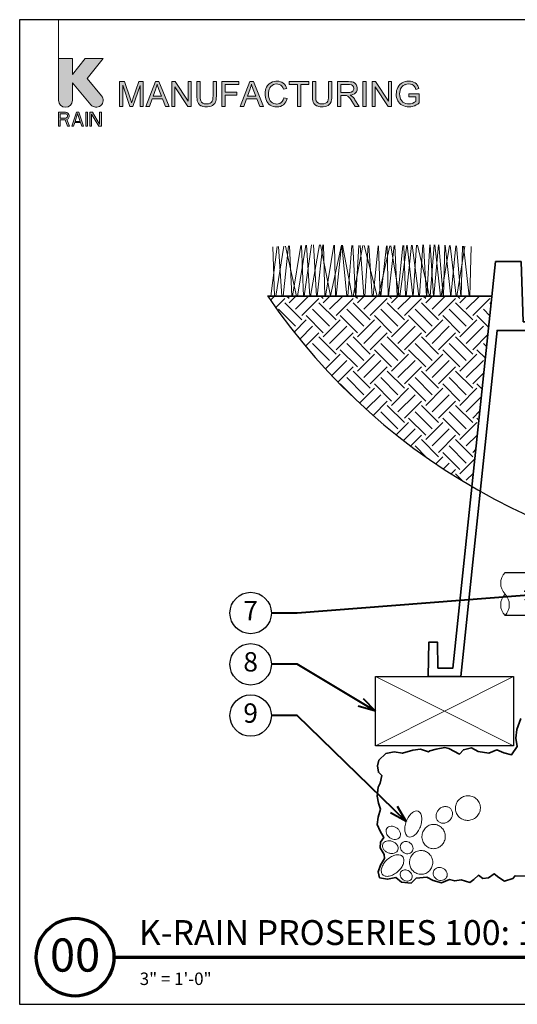
# Model space of a CAD drawing. Units: inches. Extents: x 0 to 58, y 0 to 28.5.
# Drawn here: x 0 to 14.4, y 0 to 28.5 of the extents above; entities that cross this region are included whole.
import ezdxf
from ezdxf import colors
from ezdxf.entities.mleader import LeaderData, LeaderLine
from ezdxf.enums import TextEntityAlignment as Align
from ezdxf.math import Vec2, Vec3

# ---------------------------------------------------------------- set-up
doc = ezdxf.new("R2010")
doc.units = ezdxf.units.IN
doc.header["$LTSCALE"] = 4
doc.header["$MEASUREMENT"] = 0
for name, color, linetype, lineweight in [('G-DETL-LABL-N', 2, 'Continuous', 40), ('G-DETL-LINE-FINE', 30, 'Continuous', 18), ('G-DETL-LINE-MEDM', 1, 'Continuous', 35), ('G-DETL-LINE-THIN', 7, 'Continuous', 25), ('G-DETL-PATT', 253, 'Continuous', 25), ('G-DETL-TTLB', 4, 'Continuous', 70), ('G-DETL-TTLB-RDME', 11, 'Continuous', 25), ('G-DETL-TTLB-TEXT', 7, 'Continuous', 25)]:
    doc.layers.add(name, color=color, linetype=linetype, lineweight=lineweight)
doc.layers.add('G-DETL-NPLT', color=211, linetype='Continuous', lineweight=0, plot=False)
doc.layers.add('G-DETL-PATT-BNDY-NPLT', color=255, linetype='Continuous', lineweight=25, plot=False)
doc.layers.add('G-DETL-TTLB-VFRM-NPLT', color=121, linetype='Continuous', plot=False)
doc.styles.add('CALLOUT TITLE', font='arial.ttf')
doc.styles.add('DETAIL NUMBER', font='GOTHICB.TTF')
doc.styles.add('DETAIL TEXT', font='GOTHIC.TTF')
doc.styles.add('DETAIL TITLE', font='GOTHICB.TTF')
doc.styles.get("Standard").update_dxf_attribs({"font": 'simplex.shx'})

# ---------------------------------------------------------------- blocks, each defined once
blk = doc.blocks.new('LAFX-TAG-BUBBLE')
at = {"transparency": 16777216}
blk.add_circle((0, 0), 0.0125, dxfattribs=at)
at = {"transparency": 16777216, "style": 'CALLOUT TITLE'}
blk.add_attdef('00', text='', height=0.01167, dxfattribs=at).set_placement((0, 0), align=Align.MIDDLE)
blk = doc.blocks.new('_Open30')
at = {"color": 0, "linetype": 'ByBlock', "lineweight": -2}
for p, q in [((-1, 0.268), (0, 0)), ((0, 0), (-1, -0.268)), ((0, 0), (-1, 0))]:
    blk.add_line(p, q, dxfattribs=at)

msp = doc.modelspace()

# ---------------------------------------------------------------- hatches: boundary and pattern name
at = {"layer": 'G-DETL-PATT'}
h = msp.add_hatch(dxfattribs=at)
h.set_pattern_fill('EARTH', color=256, scale=2.8, angle=45)
h.set_pattern_definition([(45, (7.1859, 14.9867), (0, 0.98995), [0.7, -0.7]), (45, (7.0003, 15.1723), (0, 0.98995), [0.7, -0.7]), (45, (6.8147, 15.35794), (0, 0.98995), [0.7, -0.7]), (135, (6.8147, 15.4817), (-0.98995, 1e-16), [0.7, -0.7]), (135, (7.0003, 15.6673), (-0.98995, 1e-16), [0.7, -0.7]), (135, (7.1859, 15.8529), (-0.98995, 1e-16), [0.7, -0.7])])
h.paths.add_polyline_path([(37.44, 20.502), (30.94, 20.502), (31.519, 14.987, 0.111915)])
h.paths.add_polyline_path([(13.106, 14.987), (13.686, 20.502), (7.186, 20.502, 0.111915)])
at = {"layer": 'G-DETL-TTLB', "true_color": 0x222a63}
h = msp.add_hatch(color=179, dxfattribs=at)
h.dxf.hatch_style = 1
h.paths.add_polyline_path([(11.566, 26.509), (11.557, 26.541), (11.537, 26.588), (11.512, 26.627), (11.498, 26.643), (11.46, 26.673), (11.413, 26.697), (11.374, 26.71), (11.325, 26.719), (11.272, 26.722), (11.223, 26.72), (11.173, 26.712), (11.126, 26.698), (11.082, 26.678), (11.05, 26.658), (11.013, 26.627), (10.982, 26.588), (10.956, 26.543), (10.956, 26.542), (10.936, 26.495), (10.923, 26.448), (10.915, 26.398), (10.912, 26.347), (10.914, 26.297), (10.923, 26.247), (10.936, 26.2), (10.956, 26.155), (10.976, 26.121), (11.007, 26.084), (11.044, 26.051), (11.087, 26.024), (11.131, 26.004), (11.178, 25.99), (11.227, 25.981), (11.28, 25.978), (11.284, 25.978), (11.335, 25.982), (11.384, 25.991), (11.433, 26.007), (11.447, 26.012), (11.491, 26.034), (11.535, 26.06), (11.577, 26.091), (11.577, 26.358), (11.272, 26.357), (11.272, 26.273), (11.484, 26.273), (11.484, 26.139), (11.483, 26.137), (11.445, 26.112), (11.395, 26.088), (11.373, 26.08), (11.324, 26.068), (11.274, 26.064), (11.235, 26.067), (11.186, 26.077), (11.139, 26.096), (11.107, 26.115), (11.071, 26.149), (11.043, 26.192), (11.037, 26.204), (11.022, 26.248), (11.013, 26.297), (11.01, 26.353), (11.013, 26.402), (11.022, 26.451), (11.037, 26.497), (11.053, 26.528), (11.083, 26.569), (11.114, 26.596), (11.16, 26.621), (11.172, 26.626), (11.219, 26.637), (11.272, 26.641), (11.273, 26.641), (11.325, 26.637), (11.371, 26.623), (11.405, 26.604), (11.44, 26.572), (11.461, 26.537), (11.481, 26.485)])
h.paths.add_polyline_path([(10.307, 26.71), (10.21, 26.71), (10.21, 25.99), (10.301, 25.99), (10.301, 26.556), (10.679, 25.99), (10.776, 25.99), (10.776, 26.71), (10.685, 26.71), (10.685, 26.145)])
h.paths.add_polyline_path([(9.579, 26.318), (9.604, 26.322), (9.656, 26.336), (9.699, 26.357), (9.733, 26.385), (9.758, 26.418), (9.776, 26.464), (9.782, 26.514), (9.782, 26.528), (9.773, 26.577), (9.752, 26.623), (9.748, 26.629), (9.715, 26.666), (9.673, 26.691), (9.636, 26.701), (9.586, 26.708), (9.526, 26.71), (9.207, 26.71), (9.207, 25.99), (9.303, 25.99), (9.303, 26.31), (9.416, 26.31), (9.466, 26.306), (9.51, 26.288), (9.521, 26.279), (9.557, 26.239), (9.567, 26.228), (9.594, 26.189), (9.626, 26.14), (9.721, 25.99), (9.841, 25.99), (9.716, 26.187), (9.702, 26.207), (9.67, 26.248), (9.637, 26.282), (9.626, 26.291)])
h.paths.add_polyline_path([(4.497, 26.556), (4.874, 25.99), (4.972, 25.99), (4.972, 26.71), (4.881, 26.71), (4.881, 26.145), (4.503, 26.71), (4.406, 26.71), (4.406, 25.99), (4.497, 25.99)])
h.paths.add_polyline_path([(3.491, 26.593), (3.282, 25.99), (3.197, 25.99), (2.988, 26.603), (2.988, 25.99), (2.896, 25.99), (2.896, 26.71), (3.04, 26.71), (3.21, 26.201), (3.229, 26.143), (3.243, 26.101), (3.245, 26.094), (3.257, 26.133), (3.282, 26.209), (3.455, 26.71), (3.583, 26.71), (3.583, 25.99), (3.491, 25.99)])
h.paths.add_polyline_path([(4.138, 26.209), (3.837, 26.209), (3.758, 25.99), (3.657, 25.99), (3.934, 26.71), (4.036, 26.71), (4.331, 25.99), (4.222, 25.99)])
h.paths.add_polyline_path([(3.982, 26.635), (3.971, 26.585), (3.957, 26.537), (3.944, 26.497), (3.865, 26.286), (4.109, 26.286), (4.034, 26.485), (4.013, 26.541), (3.996, 26.589), (3.984, 26.631)], flags=16)
h.paths.add_polyline_path([(5.699, 26.71), (5.604, 26.71), (5.604, 26.295), (5.601, 26.238), (5.594, 26.184), (5.58, 26.142), (5.559, 26.112), (5.552, 26.104), (5.516, 26.082), (5.468, 26.069), (5.41, 26.064), (5.402, 26.064), (5.35, 26.071), (5.306, 26.088), (5.272, 26.115), (5.246, 26.157), (5.237, 26.185), (5.231, 26.234), (5.229, 26.295), (5.229, 26.71), (5.134, 26.71), (5.134, 26.294), (5.134, 26.256), (5.139, 26.201), (5.148, 26.154), (5.161, 26.114), (5.18, 26.079), (5.212, 26.042), (5.253, 26.013), (5.268, 26.006), (5.312, 25.99), (5.362, 25.981), (5.418, 25.978), (5.447, 25.979), (5.5, 25.986), (5.546, 25.999), (5.586, 26.018), (5.619, 26.043), (5.652, 26.08), (5.675, 26.122), (5.681, 26.14), (5.691, 26.184), (5.697, 26.235), (5.699, 26.294)])
h.paths.add_polyline_path([(6.873, 26.209), (6.957, 25.99), (7.065, 25.99), (6.771, 26.71), (6.668, 26.71), (6.392, 25.99), (6.493, 25.99), (6.572, 26.209)])
h.paths.add_polyline_path([(6.717, 26.635), (6.719, 26.631), (6.731, 26.589), (6.748, 26.541), (6.769, 26.485), (6.843, 26.286), (6.6, 26.286), (6.679, 26.497), (6.692, 26.537), (6.706, 26.585)], flags=16)
h.paths.add_polyline_path([(7.254, 26.664), (7.216, 26.633), (7.184, 26.595), (7.157, 26.552), (7.156, 26.551), (7.137, 26.507), (7.124, 26.46), (7.117, 26.41), (7.114, 26.356), (7.116, 26.308), (7.123, 26.258), (7.135, 26.209), (7.152, 26.163), (7.165, 26.135), (7.193, 26.092), (7.224, 26.056), (7.263, 26.026), (7.3, 26.006), (7.345, 25.99), (7.396, 25.981), (7.451, 25.978), (7.457, 25.978), (7.509, 25.982), (7.558, 25.994), (7.602, 26.014), (7.642, 26.04), (7.651, 26.048), (7.684, 26.082), (7.711, 26.121), (7.733, 26.167), (7.75, 26.219), (7.654, 26.243), (7.652, 26.232), (7.634, 26.181), (7.61, 26.139), (7.579, 26.106), (7.541, 26.081), (7.495, 26.065), (7.444, 26.06), (7.415, 26.062), (7.367, 26.072), (7.322, 26.094), (7.294, 26.113), (7.262, 26.15), (7.239, 26.196), (7.235, 26.206), (7.222, 26.252), (7.215, 26.302), (7.212, 26.356), (7.214, 26.396), (7.221, 26.446), (7.234, 26.495), (7.248, 26.527), (7.276, 26.568), (7.313, 26.601), (7.351, 26.623), (7.398, 26.637), (7.451, 26.641), (7.481, 26.639), (7.53, 26.628), (7.571, 26.605), (7.595, 26.582), (7.622, 26.542), (7.644, 26.491), (7.738, 26.513), (7.723, 26.553), (7.7, 26.597), (7.67, 26.635), (7.634, 26.667), (7.6, 26.689), (7.555, 26.708), (7.507, 26.719), (7.453, 26.722), (7.421, 26.721), (7.372, 26.714), (7.324, 26.7), (7.279, 26.679)])
h.paths.add_polyline_path([(9.047, 26.71), (8.952, 26.71), (8.952, 26.295), (8.95, 26.238), (8.942, 26.184), (8.928, 26.142), (8.907, 26.112), (8.9, 26.104), (8.864, 26.082), (8.817, 26.069), (8.758, 26.064), (8.75, 26.064), (8.698, 26.071), (8.655, 26.088), (8.621, 26.115), (8.595, 26.157), (8.586, 26.185), (8.579, 26.234), (8.577, 26.295), (8.577, 26.71), (8.482, 26.71), (8.482, 26.294), (8.483, 26.256), (8.487, 26.201), (8.496, 26.154), (8.509, 26.114), (8.528, 26.079), (8.56, 26.042), (8.601, 26.013), (8.617, 26.006), (8.66, 25.99), (8.71, 25.981), (8.766, 25.978), (8.796, 25.979), (8.848, 25.986), (8.895, 25.999), (8.935, 26.018), (8.967, 26.043), (9, 26.08), (9.023, 26.122), (9.029, 26.14), (9.039, 26.184), (9.045, 26.235), (9.047, 26.294)])
h.paths.add_polyline_path([(9.303, 26.392), (9.303, 26.631), (9.53, 26.631), (9.561, 26.629), (9.611, 26.619), (9.647, 26.598), (9.674, 26.562), (9.684, 26.514), (9.683, 26.495), (9.665, 26.45), (9.651, 26.433), (9.609, 26.406), (9.607, 26.406), (9.564, 26.396), (9.507, 26.392)], flags=16)
h.paths.add_polyline_path([(9.947, 25.99), (9.947, 26.71), (10.043, 26.71), (10.043, 25.99)])
h.paths.add_polyline_path([(8.383, 26.71), (7.813, 26.71), (7.813, 26.625), (8.05, 26.625), (8.05, 25.99), (8.145, 25.99), (8.145, 26.625), (8.383, 26.625)])
h.paths.add_polyline_path([(6.347, 26.71), (5.862, 26.71), (5.862, 25.99), (5.957, 25.99), (5.957, 26.318), (6.295, 26.318), (6.295, 26.402), (5.957, 26.402), (5.957, 26.625), (6.347, 26.625)])
edge = h.paths.add_edge_path()
edge.add_line((1.528, 26.168), (1.528, 26.678))
edge.add_line((1.528, 26.678), (2.065, 26.039))
edge.add_arc((2.219, 26.168), 0.201, 220, 400)
edge.add_line((2.373, 26.298), (1.952, 26.8))
edge.add_line((1.952, 26.8), (2.418, 27.377))
edge.add_line((2.418, 27.377), (1.9, 27.377))
edge.add_line((1.9, 27.377), (1.528, 26.917))
edge.add_line((1.528, 26.917), (1.528, 27.377))
edge.add_line((1.528, 27.377), (1.125, 27.377))
edge.add_line((1.125, 27.377), (1.125, 26.168))
edge.add_arc((1.327, 26.168), 0.201, 180, 360)
h.paths.add_polyline_path([(1.125, 25.42), (1.176, 25.42), (1.176, 25.6), (1.318, 25.6), (1.386, 25.42), (1.444, 25.42), (1.369, 25.617), (1.402, 25.634), (1.428, 25.669), (1.436, 25.694), (1.436, 25.729), (1.428, 25.754), (1.402, 25.789), (1.369, 25.814), (1.327, 25.823), (1.125, 25.823)])
h.paths.add_polyline_path([(1.595, 25.523), (1.763, 25.523), (1.797, 25.42), (1.847, 25.42), (1.713, 25.823), (1.646, 25.823), (1.511, 25.42), (1.562, 25.42)])
h.paths.add_polyline_path([(1.914, 25.42), (1.965, 25.42), (1.965, 25.823), (1.914, 25.823)])
h.paths.add_polyline_path([(2.032, 25.42), (2.082, 25.42), (2.082, 25.772), (2.292, 25.42), (2.368, 25.42), (2.368, 25.823), (2.317, 25.823), (2.317, 25.48), (2.107, 25.823), (2.032, 25.823)])
h.paths.add_polyline_path([(1.377, 25.677), (1.36, 25.66), (1.335, 25.652), (1.176, 25.652), (1.176, 25.78), (1.335, 25.78), (1.36, 25.772), (1.377, 25.754), (1.386, 25.729), (1.386, 25.703)], flags=16)
h.paths.add_polyline_path([(1.679, 25.789), (1.755, 25.557), (1.604, 25.557)], flags=16)

# ---------------------------------------------------------------- linework, layer by layer
at = {"layer": 'G-DETL-LINE-FINE'}
for points in [[(7.422, 20.502), (7.658, 21.946)], [(7.631, 20.502), (7.789, 21.952)], [(7.705, 21.948), (8.024, 20.502)], [(7.823, 21.953), (7.883, 20.502)], [(7.906, 20.502), (8.147, 21.968)], [(8.046, 20.502), (8.288, 21.974)], [(8.17, 21.969), (8.222, 20.502)], [(8.243, 20.502), (8.459, 21.982)], [(8.307, 21.975), (8.412, 20.502)], [(8.425, 20.502), (8.689, 21.986)], [(8.512, 21.984), (8.597, 20.502)], [(8.622, 20.502), (8.789, 21.984)], [(8.713, 21.986), (9.011, 20.507), (9.324, 21.975)], [(8.805, 21.984), (8.847, 20.502)], [(8.863, 20.502), (9.105, 21.979)], [(9.121, 21.979), (9.149, 20.502)], [(9.175, 20.502), (9.322, 21.975)], [(9.337, 21.975), (9.484, 20.502)], [(9.359, 21.974), (9.632, 20.502)], [(9.51, 20.502), (9.626, 21.97)], [(9.65, 21.969), (9.727, 20.502)], [(9.663, 20.502), (9.939, 21.964)], [(9.744, 20.502), (9.829, 21.966)], [(9.862, 21.966), (9.973, 20.502)], [(9.985, 21.964), (10.358, 20.502)], [(9.997, 20.502), (10.094, 21.962)], [(10.12, 21.961), (10.211, 20.502)], [(10.241, 20.502), (10.386, 21.957)], [(10.395, 20.502), (10.724, 21.96)], [(10.402, 21.956), (10.449, 20.502)], [(10.466, 20.502), (10.627, 21.958)], [(10.644, 21.958), (10.673, 20.502)], [(10.69, 20.502), (10.853, 21.963)], [(10.758, 21.961), (10.997, 20.502)], [(10.87, 21.963), (10.942, 20.502)], [(10.956, 20.502), (11.099, 21.968)], [(11.016, 20.502), (11.214, 21.971)], [(11.13, 21.969), (11.179, 20.502)], [(11.197, 20.502), (11.349, 21.974)], [(11.231, 21.971), (11.389, 20.502)], [(11.373, 21.974), (11.57, 20.502)], [(11.406, 20.502), (11.502, 21.977)], [(11.529, 21.978), (11.875, 20.502)], [(11.588, 20.502), (11.683, 21.981)], [(11.698, 21.982), (11.788, 20.502)], [(11.796, 20.502), (11.888, 21.986)], [(11.891, 20.502), (12.009, 21.988)], [(11.899, 21.986), (11.992, 20.502)], [(12, 20.502), (12.134, 21.985)], [(12.025, 21.989), (12.197, 20.502)], [(12.141, 21.984), (12.274, 20.502)], [(12.216, 20.502), (12.459, 21.968)], [(12.281, 20.502), (12.318, 21.975)], [(12.327, 21.975), (12.496, 20.479), (12.634, 21.958)], [(12.478, 21.967), (12.652, 20.502)], [(12.654, 21.957), (12.78, 20.502)], [(12.789, 20.502), (12.836, 21.948)], [(12.858, 21.947), (13.025, 20.502)], [(7.276, 20.502), (7.458, 21.937)], [(7.34, 21.931), (7.388, 20.502)], [(7.496, 21.938), (7.598, 20.502)], [(12.667, 20.502), (12.903, 21.944)], [(13.04, 20.502), (13.087, 21.935)], [(10.309, 9.486), (14.309, 7.486)], [(14.309, 9.486), (10.309, 7.486)]]:
    msp.add_lwpolyline(points, dxfattribs=at)
msp.add_lwpolyline([(14.063, 12.502, 0.4), (14.063, 11.877, -0.4), (14.063, 11.252, -0.4), (14.063, 11.877, -2.850876)], format="xyb", dxfattribs=at)
for points in [[(12.831, 6.002, 0.095978), (12.717, 5.915, 0.097415), (12.645, 5.794, 0.099517), (12.625, 5.656, 0.101057), (12.66, 5.522, 0.101057), (12.745, 5.413, 0.099517), (12.867, 5.344, 0.097415), (13.007, 5.327, 0.095978), (13.144, 5.365, 0.095978), (13.258, 5.451, 0.097415), (13.33, 5.572, 0.099517), (13.35, 5.711, 0.101057), (13.315, 5.845, 0.101057), (13.231, 5.954, 0.099517), (13.108, 6.022, 0.097415), (12.969, 6.039, 0.095978)], [(12.139, 5.636, 0.086747), (12.085, 5.551, 0.092827), (12.064, 5.459, 0.102954), (12.081, 5.367, 0.111472), (12.129, 5.296, 0.111472), (12.204, 5.253, 0.102954), (12.296, 5.244, 0.092827), (12.387, 5.272, 0.086747), (12.467, 5.333, 0.086747), (12.522, 5.418, 0.092827), (12.542, 5.511, 0.102954), (12.526, 5.602, 0.111472), (12.477, 5.673, 0.111472), (12.403, 5.716, 0.102954), (12.311, 5.725, 0.092827), (12.22, 5.698, 0.086747)], [(11.543, 5.591, 0.162981), (11.464, 5.594, 0.105987), (11.359, 5.536, 0.069745), (11.274, 5.439, 0.055973), (11.201, 5.295, 0.055973), (11.163, 5.139, 0.069745), (11.164, 5.01, 0.105987), (11.206, 4.898, 0.162981), (11.268, 4.848, 0.162981), (11.347, 4.845, 0.105987), (11.453, 4.903, 0.069745), (11.538, 5, 0.055973), (11.61, 5.144, 0.055973), (11.648, 5.3, 0.069745), (11.647, 5.429, 0.105987), (11.605, 5.542, 0.162981)], [(11.012, 4.84, 0.123434), (11.035, 4.903, 0.105568), (11.026, 4.979, 0.087345), (10.989, 5.05, 0.07774), (10.923, 5.111, 0.07774), (10.842, 5.149, 0.087345), (10.763, 5.158, 0.105568), (10.689, 5.137, 0.123434), (10.639, 5.093, 0.123434), (10.617, 5.031, 0.105568), (10.625, 4.954, 0.087345), (10.662, 4.884, 0.07774), (10.728, 4.822, 0.07774), (10.809, 4.784, 0.087345), (10.888, 4.775, 0.105568), (10.962, 4.796, 0.123434)], [(12.033, 5.208, 0.102031), (11.902, 5.196, 0.099888), (11.784, 5.132, 0.096999), (11.699, 5.028, 0.09505), (11.658, 4.896, 0.09505), (11.669, 4.759, 0.096999), (11.729, 4.638, 0.099888), (11.83, 4.55, 0.102031), (11.955, 4.509, 0.102031), (12.085, 4.521, 0.099888), (12.204, 4.585, 0.096999), (12.289, 4.69, 0.09505), (12.33, 4.821, 0.09505), (12.319, 4.958, 0.096999), (12.259, 5.079, 0.099888), (12.158, 5.167, 0.102031)], [(10.961, 4.473, 0.127318), (10.968, 4.539, 0.106135), (10.939, 4.613, 0.085555), (10.883, 4.673, 0.075117), (10.801, 4.718, 0.075117), (10.709, 4.736, 0.085555), (10.627, 4.726, 0.106135), (10.557, 4.688, 0.127318), (10.52, 4.633, 0.127318), (10.513, 4.567, 0.106135), (10.542, 4.493, 0.085555), (10.598, 4.433, 0.075117), (10.68, 4.388, 0.075117), (10.772, 4.37, 0.085555), (10.854, 4.38, 0.106135), (10.924, 4.418, 0.127318)], [(11.062, 4.656, 0.110965), (11.034, 4.598, 0.102813), (11.033, 4.528, 0.093056), (11.059, 4.461, 0.087164), (11.11, 4.404, 0.087164), (11.177, 4.368, 0.093056), (11.248, 4.359, 0.102813), (11.315, 4.376, 0.110965), (11.366, 4.417, 0.110965), (11.394, 4.476, 0.102813), (11.395, 4.546, 0.093056), (11.37, 4.613, 0.087164), (11.319, 4.67, 0.087164), (11.252, 4.706, 0.093056), (11.181, 4.715, 0.102813), (11.113, 4.698, 0.110965)], [(11.095, 4.28, 0.153957), (11.021, 4.323, 0.106836), (10.9, 4.324, 0.073587), (10.779, 4.28, 0.060126), (10.65, 4.189, 0.060126), (10.546, 4.07, 0.073587), (10.49, 3.954, 0.106836), (10.48, 3.833, 0.153957), (10.515, 3.756, 0.153957), (10.588, 3.713, 0.106836), (10.71, 3.711, 0.073587), (10.831, 3.755, 0.060126), (10.96, 3.846, 0.060126), (11.063, 3.965, 0.073587), (11.119, 4.082, 0.106836), (11.13, 4.202, 0.153957)], [(11.628, 4.454, 0.100668), (11.5, 4.426, 0.099367), (11.392, 4.35, 0.097579), (11.32, 4.238, 0.096352), (11.296, 4.105, 0.096352), (11.324, 3.973, 0.097579), (11.398, 3.863, 0.099367), (11.509, 3.789, 0.100668), (11.637, 3.765, 0.100668), (11.765, 3.793, 0.099367), (11.874, 3.869, 0.097579), (11.945, 3.981, 0.096352), (11.969, 4.114, 0.096352), (11.942, 4.246, 0.097579), (11.867, 4.356, 0.099367), (11.757, 4.43, 0.100668)], [(11.047, 3.837, 0.118929), (11.027, 3.783, 0.104741), (11.031, 3.718, 0.089421), (11.061, 3.658, 0.080958), (11.114, 3.607, 0.080958), (11.181, 3.575, 0.089421), (11.248, 3.568, 0.104741), (11.31, 3.586, 0.118929), (11.353, 3.624, 0.118929), (11.374, 3.678, 0.104741), (11.369, 3.743, 0.089421), (11.339, 3.803, 0.080958), (11.286, 3.854, 0.080958), (11.219, 3.886, 0.089421), (11.153, 3.893, 0.104741), (11.09, 3.875, 0.118929)], [(12.002, 3.873, 0.110657), (11.984, 3.805, 0.102726), (11.995, 3.73, 0.093195), (12.036, 3.664, 0.087419), (12.1, 3.614, 0.087419), (12.178, 3.588, 0.093195), (12.256, 3.592, 0.102726), (12.324, 3.624, 0.110657), (12.37, 3.678, 0.110657), (12.389, 3.746, 0.102726), (12.377, 3.82, 0.093195), (12.337, 3.886, 0.087419), (12.272, 3.937, 0.087419), (12.194, 3.962, 0.093195), (12.117, 3.959, 0.102726), (12.048, 3.927, 0.110657)]]:
    msp.add_lwpolyline(points, format="xyb", close=True, dxfattribs=at)
at = {"layer": 'G-DETL-LINE-MEDM'}
msp.add_lwpolyline([(13.791, 21.502), (12.554, 9.736), (12.119, 9.736), (12.106, 10.487), (11.856, 10.487), (11.838, 9.486), (12.78, 9.486), (13.833, 19.51), (14.734, 19.51), (14.742, 19.009), (14.993, 19.009), (15.006, 19.76), (14.592, 19.76), (14.531, 21.502)], close=True, dxfattribs=at)
for points in [[(7.186, 20.502), (13.686, 20.502)], [(14.518, 8.273), (14.404, 7.953), (14.375, 7.703), (14.414, 7.467), (14.252, 7.225), (14.026, 7.279), (13.829, 7.368), (13.593, 7.27), (13.288, 7.319), (13.097, 7.427), (12.856, 7.368), (12.743, 7.245), (12.433, 7.407), (12.32, 7.432), (12.065, 7.392), (11.883, 7.343), (11.846, 7.314), (11.61, 7.387), (11.389, 7.363), (11.089, 7.269), (10.849, 7.309), (10.608, 7.26), (10.406, 7.068), (10.367, 6.901), (10.396, 6.719), (10.49, 6.621), (10.45, 6.4), (10.391, 6.292), (10.357, 6.024), (10.401, 5.823), (10.455, 5.651), (10.391, 5.415), (10.362, 5.209), (10.45, 5.017), (10.549, 4.835), (10.451, 4.698), (10.446, 4.531), (10.559, 4.334), (10.574, 4.226), (10.451, 4.034), (10.392, 3.838), (10.431, 3.666), (10.662, 3.622), (10.903, 3.676), (11.065, 3.534), (11.34, 3.509), (11.493, 3.656), (11.802, 3.681), (11.984, 3.588), (12.22, 3.514), (12.451, 3.612), (12.608, 3.573), (12.79, 3.602), (13.041, 3.529), (13.164, 3.612), (13.296, 3.74), (13.419, 3.647), (13.581, 3.661), (13.749, 3.779), (13.881, 3.676), (14.048, 3.563), (14.294, 3.642), (14.353, 3.725), (14.668, 3.715)]]:
    msp.add_lwpolyline(points, dxfattribs=at)
at = {"layer": 'G-DETL-LINE-THIN'}
for points in [[(14.063, 12.502), (15.125, 12.502)], [(15.125, 11.252), (14.063, 11.252)]]:
    msp.add_lwpolyline(points, dxfattribs=at)
msp.add_lwpolyline([(10.309, 9.486), (14.309, 9.486), (14.309, 7.486), (10.309, 7.486)], close=True, dxfattribs=at)
at = {"layer": 'G-DETL-NPLT'}
for p, q in [((0, 0.602), (0, 0.002)), ((0, 0.002), (0.6, 0.002))]:
    msp.add_line(p, q, dxfattribs=at)
for points in [[(1.125, 27.377), (1.125, 28.502)], [(9.947, 25.99), (9.947, 26.71), (10.043, 26.71), (10.043, 25.99), (9.947, 25.99)]]:
    msp.add_lwpolyline(points, dxfattribs=at)
msp.add_lwpolyline([(1.528, 26.168), (1.528, 26.678), (2.065, 26.039, 1), (2.373, 26.298), (1.952, 26.8), (2.418, 27.377), (1.9, 27.377), (1.528, 26.917), (1.528, 27.377), (1.125, 27.377), (1.125, 26.168, 1), (1.528, 26.168)], format="xyb", dxfattribs=at)
for points in [[(3.491, 26.593), (3.282, 25.99), (3.197, 25.99), (2.988, 26.603), (2.988, 25.99), (2.896, 25.99), (2.896, 26.71), (3.04, 26.71), (3.21, 26.201), (3.229, 26.143), (3.243, 26.101), (3.245, 26.094), (3.257, 26.133), (3.282, 26.209), (3.455, 26.71), (3.583, 26.71), (3.583, 25.99), (3.491, 25.99)], [(4.138, 26.209), (3.837, 26.209), (3.758, 25.99), (3.657, 25.99), (3.934, 26.71), (4.036, 26.71), (4.331, 25.99), (4.222, 25.99)], [(3.982, 26.635), (3.971, 26.585), (3.957, 26.537), (3.944, 26.497), (3.865, 26.286), (4.109, 26.286), (4.034, 26.485), (4.013, 26.541), (3.996, 26.589), (3.984, 26.631)], [(4.497, 26.556), (4.874, 25.99), (4.972, 25.99), (4.972, 26.71), (4.881, 26.71), (4.881, 26.145), (4.503, 26.71), (4.406, 26.71), (4.406, 25.99), (4.497, 25.99)], [(5.699, 26.71), (5.604, 26.71), (5.604, 26.295), (5.601, 26.238), (5.594, 26.184), (5.58, 26.142), (5.559, 26.112), (5.552, 26.104), (5.516, 26.082), (5.468, 26.069), (5.41, 26.064), (5.402, 26.064), (5.35, 26.071), (5.306, 26.088), (5.272, 26.115), (5.246, 26.157), (5.237, 26.185), (5.231, 26.234), (5.229, 26.295), (5.229, 26.71), (5.134, 26.71), (5.134, 26.294), (5.134, 26.256), (5.139, 26.201), (5.148, 26.154), (5.161, 26.114), (5.18, 26.079), (5.212, 26.042), (5.253, 26.013), (5.268, 26.006), (5.312, 25.99), (5.362, 25.981), (5.418, 25.978), (5.447, 25.979), (5.5, 25.986), (5.546, 25.999), (5.586, 26.018), (5.619, 26.043), (5.652, 26.08), (5.675, 26.122), (5.681, 26.14), (5.691, 26.184), (5.697, 26.235), (5.699, 26.294)], [(6.347, 26.71), (5.862, 26.71), (5.862, 25.99), (5.957, 25.99), (5.957, 26.318), (6.295, 26.318), (6.295, 26.402), (5.957, 26.402), (5.957, 26.625), (6.347, 26.625)], [(6.873, 26.209), (6.957, 25.99), (7.065, 25.99), (6.771, 26.71), (6.668, 26.71), (6.392, 25.99), (6.493, 25.99), (6.572, 26.209)], [(6.717, 26.635), (6.719, 26.631), (6.731, 26.589), (6.748, 26.541), (6.769, 26.485), (6.843, 26.286), (6.6, 26.286), (6.679, 26.497), (6.692, 26.537), (6.706, 26.585)], [(7.254, 26.664), (7.216, 26.633), (7.184, 26.595), (7.157, 26.552), (7.156, 26.551), (7.137, 26.507), (7.124, 26.46), (7.117, 26.41), (7.114, 26.356), (7.116, 26.308), (7.123, 26.258), (7.135, 26.209), (7.152, 26.163), (7.165, 26.135), (7.193, 26.092), (7.224, 26.056), (7.263, 26.026), (7.3, 26.006), (7.345, 25.99), (7.396, 25.981), (7.451, 25.978), (7.457, 25.978), (7.509, 25.982), (7.558, 25.994), (7.602, 26.014), (7.642, 26.04), (7.651, 26.048), (7.684, 26.082), (7.711, 26.121), (7.733, 26.167), (7.75, 26.219), (7.654, 26.243), (7.652, 26.232), (7.634, 26.181), (7.61, 26.139), (7.579, 26.106), (7.541, 26.081), (7.495, 26.065), (7.444, 26.06), (7.415, 26.062), (7.367, 26.072), (7.322, 26.094), (7.294, 26.113), (7.262, 26.15), (7.239, 26.196), (7.235, 26.206), (7.222, 26.252), (7.215, 26.302), (7.212, 26.356), (7.214, 26.396), (7.221, 26.446), (7.234, 26.495), (7.248, 26.527), (7.276, 26.568), (7.313, 26.601), (7.351, 26.623), (7.398, 26.637), (7.451, 26.641), (7.481, 26.639), (7.53, 26.628), (7.571, 26.605), (7.595, 26.582), (7.622, 26.542), (7.644, 26.491), (7.738, 26.513), (7.723, 26.553), (7.7, 26.597), (7.67, 26.635), (7.634, 26.667), (7.6, 26.689), (7.555, 26.708), (7.507, 26.719), (7.453, 26.722), (7.421, 26.721), (7.372, 26.714), (7.324, 26.7), (7.279, 26.679)], [(8.383, 26.71), (7.813, 26.71), (7.813, 26.625), (8.05, 26.625), (8.05, 25.99), (8.145, 25.99), (8.145, 26.625), (8.383, 26.625)], [(9.047, 26.71), (8.952, 26.71), (8.952, 26.295), (8.95, 26.238), (8.942, 26.184), (8.928, 26.142), (8.907, 26.112), (8.9, 26.104), (8.864, 26.082), (8.817, 26.069), (8.758, 26.064), (8.75, 26.064), (8.698, 26.071), (8.655, 26.088), (8.621, 26.115), (8.595, 26.157), (8.586, 26.185), (8.579, 26.234), (8.577, 26.295), (8.577, 26.71), (8.482, 26.71), (8.482, 26.294), (8.483, 26.256), (8.487, 26.201), (8.496, 26.154), (8.509, 26.114), (8.528, 26.079), (8.56, 26.042), (8.601, 26.013), (8.617, 26.006), (8.66, 25.99), (8.71, 25.981), (8.766, 25.978), (8.796, 25.979), (8.848, 25.986), (8.895, 25.999), (8.935, 26.018), (8.967, 26.043), (9, 26.08), (9.023, 26.122), (9.029, 26.14), (9.039, 26.184), (9.045, 26.235), (9.047, 26.294)], [(9.579, 26.318), (9.604, 26.322), (9.656, 26.336), (9.699, 26.357), (9.733, 26.385), (9.758, 26.418), (9.776, 26.464), (9.782, 26.514), (9.782, 26.528), (9.773, 26.577), (9.752, 26.623), (9.748, 26.629), (9.715, 26.666), (9.673, 26.691), (9.636, 26.701), (9.586, 26.708), (9.526, 26.71), (9.207, 26.71), (9.207, 25.99), (9.303, 25.99), (9.303, 26.31), (9.416, 26.31), (9.466, 26.306), (9.51, 26.288), (9.521, 26.279), (9.557, 26.239), (9.567, 26.228), (9.594, 26.189), (9.626, 26.14), (9.721, 25.99), (9.841, 25.99), (9.716, 26.187), (9.702, 26.207), (9.67, 26.248), (9.637, 26.282), (9.626, 26.291)], [(9.303, 26.392), (9.303, 26.631), (9.53, 26.631), (9.561, 26.629), (9.611, 26.619), (9.647, 26.598), (9.674, 26.562), (9.684, 26.514), (9.683, 26.495), (9.665, 26.45), (9.651, 26.433), (9.609, 26.406), (9.607, 26.406), (9.564, 26.396), (9.507, 26.392)], [(10.307, 26.71), (10.21, 26.71), (10.21, 25.99), (10.301, 25.99), (10.301, 26.556), (10.679, 25.99), (10.776, 25.99), (10.776, 26.71), (10.685, 26.71), (10.685, 26.145)], [(11.566, 26.509), (11.557, 26.541), (11.537, 26.588), (11.512, 26.627), (11.498, 26.643), (11.46, 26.673), (11.413, 26.697), (11.374, 26.71), (11.325, 26.719), (11.272, 26.722), (11.223, 26.72), (11.173, 26.712), (11.126, 26.698), (11.082, 26.678), (11.05, 26.658), (11.013, 26.627), (10.982, 26.588), (10.956, 26.543), (10.956, 26.542), (10.936, 26.495), (10.923, 26.448), (10.915, 26.398), (10.912, 26.347), (10.914, 26.297), (10.923, 26.247), (10.936, 26.2), (10.956, 26.155), (10.976, 26.121), (11.007, 26.084), (11.044, 26.051), (11.087, 26.024), (11.131, 26.004), (11.178, 25.99), (11.227, 25.981), (11.28, 25.978), (11.284, 25.978), (11.335, 25.982), (11.384, 25.991), (11.433, 26.007), (11.447, 26.012), (11.491, 26.034), (11.535, 26.06), (11.577, 26.091), (11.577, 26.358), (11.272, 26.357), (11.272, 26.273), (11.484, 26.273), (11.484, 26.139), (11.483, 26.137), (11.445, 26.112), (11.395, 26.088), (11.373, 26.08), (11.324, 26.068), (11.274, 26.064), (11.235, 26.067), (11.186, 26.077), (11.139, 26.096), (11.107, 26.115), (11.071, 26.149), (11.043, 26.192), (11.037, 26.204), (11.022, 26.248), (11.013, 26.297), (11.01, 26.353), (11.013, 26.402), (11.022, 26.451), (11.037, 26.497), (11.053, 26.528), (11.083, 26.569), (11.114, 26.596), (11.16, 26.621), (11.172, 26.626), (11.219, 26.637), (11.272, 26.641), (11.273, 26.641), (11.325, 26.637), (11.371, 26.623), (11.405, 26.604), (11.44, 26.572), (11.461, 26.537), (11.481, 26.485)], [(1.125, 25.42), (1.176, 25.42), (1.176, 25.6), (1.318, 25.6), (1.386, 25.42), (1.444, 25.42), (1.369, 25.617), (1.402, 25.634), (1.428, 25.669), (1.436, 25.694), (1.436, 25.729), (1.428, 25.754), (1.402, 25.789), (1.369, 25.814), (1.327, 25.823), (1.125, 25.823)], [(1.377, 25.677), (1.36, 25.66), (1.335, 25.652), (1.176, 25.652), (1.176, 25.78), (1.335, 25.78), (1.36, 25.772), (1.377, 25.754), (1.386, 25.729), (1.386, 25.703)], [(1.595, 25.523), (1.763, 25.523), (1.797, 25.42), (1.847, 25.42), (1.713, 25.823), (1.646, 25.823), (1.511, 25.42), (1.562, 25.42)], [(1.679, 25.789), (1.755, 25.557), (1.604, 25.557)], [(1.914, 25.42), (1.965, 25.42), (1.965, 25.823), (1.914, 25.823)], [(2.032, 25.42), (2.082, 25.42), (2.082, 25.772), (2.292, 25.42), (2.368, 25.42), (2.368, 25.823), (2.317, 25.823), (2.317, 25.48), (2.107, 25.823), (2.032, 25.823)]]:
    msp.add_lwpolyline(points, close=True, dxfattribs=at)
at = {"layer": 'G-DETL-PATT-BNDY-NPLT'}
msp.add_arc((22.313, 30.804), 18.301, 214.255, 325.745, dxfattribs=at)
at = {"layer": 'G-DETL-TTLB'}
msp.add_line((2.731, 1.367), (57.041, 1.367), dxfattribs=at)
msp.add_circle((1.606, 1.367), 1.125, dxfattribs=at)
at = {"layer": 'G-DETL-TTLB-VFRM-NPLT'}
msp.add_lwpolyline([(0, 0.002), (58, 0.002), (58, 28.502), (0, 28.502)], close=True, dxfattribs=at)

# ---------------------------------------------------------------- texts
at = {"layer": 'G-DETL-TTLB-RDME', "style": 'DETAIL TEXT'}
msp.add_text('3" = 1\'-0"', height=0.36, dxfattribs=at).set_placement((3.479, 0.561))
at = {"layer": 'G-DETL-TTLB-TEXT', "style": 'DETAIL TITLE'}
msp.add_text('K-RAIN PROSERIES 100: 1" REMOTE CONTROL VALVE', height=0.72, dxfattribs=at).set_placement((3.451, 1.719))
at = {"layer": 'G-DETL-TTLB-TEXT', "style": 'DETAIL NUMBER'}
msp.add_text('00', height=0.96, dxfattribs=at).set_placement((1.606, 0.948), align=Align.CENTER)

# ---------------------------------------------------------------- leaders
at = {"layer": 'G-DETL-LABL-N'}
ml = msp.add_multileader_block('Standard', dxfattribs=at)
ml.set_content('LAFX-TAG-BUBBLE', color=256, scale=48)
ml.set_attribute('00', '7', width=0)
ml.set_leader_properties(color=256, linetype='ByLayer', lineweight=-1)
ml.set_arrow_properties(name='OPEN30')
ml.build(insert=Vec2(0, 0))
ml.multileader.update_dxf_attribs({"dogleg_length": 0.188, "arrow_head_size": 0.5, "scale": 4, "block_connection_type": 1})
ctx = ml.context
ctx.base_point, ctx.scale, ctx.char_height, ctx.arrow_head_size, ctx.landing_gap_size, ctx.plane_origin = Vec3(6.093, 11.328), 4, 0.36, 0.5, 0.2, Vec3(15.125, 11.877)
ctx.attachment_type = 1
notes = []
notes.append((ctx, [(0, (1, 1, 0), (8.043, 11.328), (-1, 0), 0.75, [(0, [(15.125, 11.877)], 0, [])])]))
ctx.block.insert = Vec3(6.693, 11.328)
ml = msp.add_multileader_block('Standard', dxfattribs=at)
ml.set_content('LAFX-TAG-BUBBLE', color=256, scale=48)
ml.set_attribute('00', '8', width=0)
ml.set_leader_properties(color=256, linetype='ByLayer', lineweight=-1)
ml.set_arrow_properties(name='OPEN30')
ml.build(insert=Vec2(0, 0))
ml.multileader.update_dxf_attribs({"dogleg_length": 0.188, "arrow_head_size": 0.5, "scale": 4, "block_connection_type": 1})
ctx = ml.context
ctx.base_point, ctx.scale, ctx.char_height, ctx.arrow_head_size, ctx.landing_gap_size, ctx.plane_origin = Vec3(6.093, 9.843), 4, 0.36, 0.5, 0.2, Vec3(10.309, 8.486)
ctx.attachment_type = 1
notes.append((ctx, [(0, (1, 1, 0), (8.043, 9.843), (-1, 0), 0.75, [(0, [(10.309, 8.486)], 0, [])])]))
ctx.block.insert = Vec3(6.693, 9.843)
ml = msp.add_multileader_block('Standard', dxfattribs=at)
ml.set_content('LAFX-TAG-BUBBLE', color=256, scale=48)
ml.set_attribute('00', '9', width=0)
ml.set_leader_properties(color=256, linetype='ByLayer', lineweight=-1)
ml.set_arrow_properties(name='OPEN30')
ml.build(insert=Vec2(0, 0))
ml.multileader.update_dxf_attribs({"dogleg_length": 0.188, "arrow_head_size": 0.5, "scale": 4, "block_connection_type": 1})
ctx = ml.context
ctx.base_point, ctx.scale, ctx.char_height, ctx.arrow_head_size, ctx.landing_gap_size, ctx.plane_origin = Vec3(6.093, 8.359), 4, 0.36, 0.5, 0.2, Vec3(11.201, 5.295)
ctx.attachment_type = 1
notes.append((ctx, [(0, (1, 1, 0), (8.043, 8.359), (-1, 0), 0.75, [(0, [(11.201, 5.295)], 0, [])])]))
ctx.block.insert = Vec3(6.693, 8.359)
for ctx, leaders in notes:
    for number, flags, end, landing, length, lines in leaders:
        leader = LeaderData()
        leader.index, (leader.has_last_leader_line, leader.has_dogleg_vector, leader.attachment_direction) = number, flags
        leader.last_leader_point, leader.dogleg_vector, leader.dogleg_length = Vec3(end), Vec3(landing), length
        for number, points, colour, breaks in lines:
            line = LeaderLine()
            line.index, line.vertices, line.color, line.breaks = number, Vec3.list(points), colors.encode_raw_color(colour), breaks
            leader.lines.append(line)
        ctx.leaders.append(leader)

doc.saveas('drawing.dxf')
